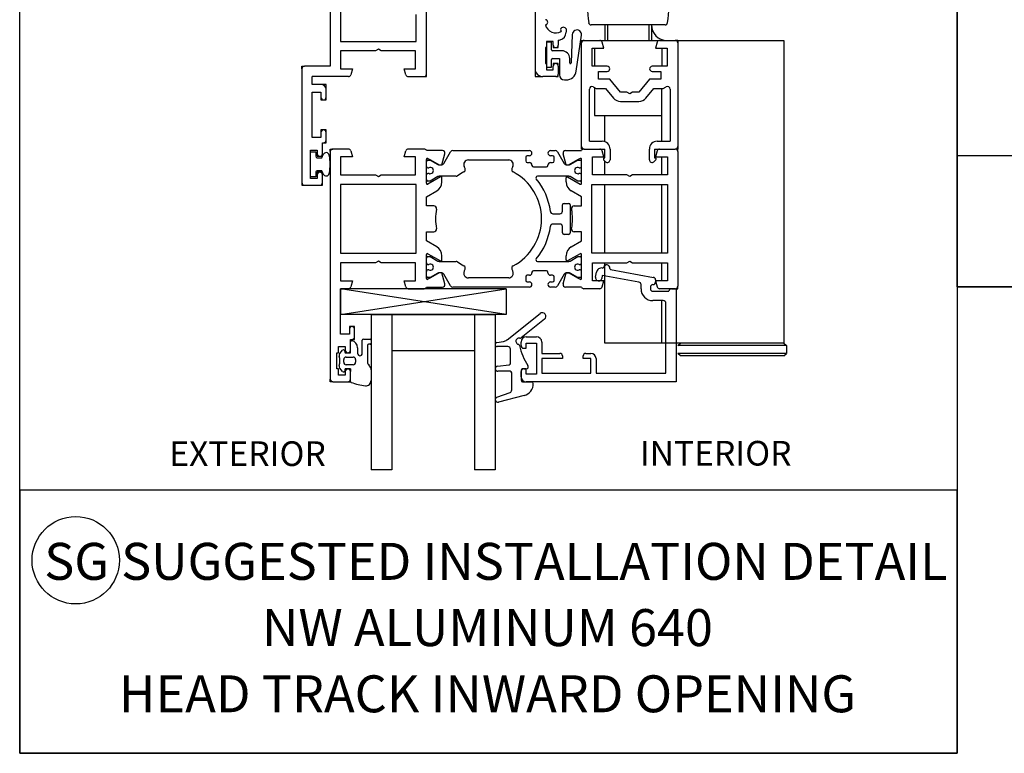
# Model space of a CAD drawing. Units: millimetres. Extents: x -1727 to 3675, y 67 to 3418.
# Drawn here: x 1870 to 2060, y 2881 to 3023 of the extents above; entities that cross this region are included whole.
import ezdxf
from ezdxf.enums import TextEntityAlignment as Align

# ---------------------------------------------------------------- set-up
doc = ezdxf.new("R2010")
doc.units = ezdxf.units.MM
doc.styles.add('CG5', font='GOTHIC.TTF', dxfattribs={"height": 0.09375})
doc.styles.add('Romans', font='verdana.ttf', dxfattribs={"height": 3.5})

msp = doc.modelspace()

# ---------------------------------------------------------------- linework, layer by layer
for p, q in [((1929.94, 3062.77), (1929.94, 3014.27)), ((1931.94, 3039.77), (1931.94, 3019.07)), ((1948.54, 3012.77), (1948.54, 3025.97)), ((1969.54, 3025.97), (1969.54, 3013.77)), ((1946.54, 3019.07), (1946.54, 3024.27)), ((1975.34, 3021.67), (1975.54, 3021.48)), ((1994.67, 3022.27), (1980.4, 3022.27)), ((1983.04, 3022.27), (1983.04, 3019.27)), ((1983.54, 3022.27), (1983.54, 3019.27)), ((1991.54, 3022.27), (1991.54, 3019.27)), ((1992.04, 3022.27), (1992.04, 3019.27)), ((1975.54, 3021.48), (1975.54, 3020.83)), ((1976.74, 3020.42), (1976.54, 3014.93)), ((1977.52, 3013.33), (1978.53, 3020.26)), ((1931.94, 3019.07), (1946.54, 3019.07)), ((1971.74, 3017.87), (1971.54, 3017.87)), ((1971.54, 3017.87), (1971.54, 3014.77)), ((1973.04, 3019.07), (1971.74, 3019.07)), ((1971.74, 3019.07), (1971.74, 3017.87)), ((1971.74, 3018.92), (1971.74, 3014.12)), ((1972.74, 3018.92), (1971.74, 3018.92)), ((1972.74, 3017.47), (1972.74, 3018.92)), ((1973.04, 3018.37), (1973.04, 3019.07)), ((1973.04, 3018.37), (1973.04, 3017.87)), ((1973.04, 3017.87), (1974.04, 3017.87)), ((1974.04, 3019.31), (1974.04, 3018.37)), ((1974.04, 3017.87), (1974.04, 3018.37)), ((1978.54, 3019.27), (1978.54, 3018.77)), ((1978.54, 3019.27), (1979.04, 3019.27)), ((1978.54, 2998.77), (1978.54, 3018.77)), ((1979.04, 3019.27), (1982.05, 3019.27)), ((1980.59, 3017.77), (1982.84, 3017.77)), ((1980.59, 3014.27), (1980.59, 3017.77)), ((1981.04, 3017.77), (1981.04, 3014.27)), ((1982.05, 3019.27), (1993.44, 3019.27)), ((1982.84, 3017.77), (1982.54, 3018.9)), ((1993.14, 3018.9), (1992.84, 3017.77)), ((1992.84, 3017.77), (1995.09, 3017.77)), ((1993.62, 3019.27), (1996.64, 3019.27)), ((1994.04, 3019.27), (1994.04, 3019.44)), ((1994.04, 3017.77), (1994.04, 3014.27)), ((1995.09, 3017.77), (1995.09, 3014.27)), ((1997.14, 3019.27), (1996.64, 3019.27)), ((1996.64, 3019.27), (2017.64, 3019.27)), ((1997.14, 3019.27), (1997.14, 3018.77)), ((1997.14, 3018.77), (1997.14, 2998.77)), ((2017.64, 3019.27), (2017.64, 2960.77)), ((1931.94, 3017.27), (1931.94, 3013.77)), ((1938.72, 3017.27), (1931.94, 3017.27)), ((1939.24, 3017.57), (1938.72, 3017.27)), ((1939.76, 3017.27), (1939.24, 3017.57)), ((1946.44, 3017.27), (1939.76, 3017.27)), ((1946.44, 3013.77), (1946.44, 3017.27)), ((1974.74, 3017.27), (1972.94, 3017.27)), ((1924.44, 3013.77), (1924.44, 3014.27)), ((1924.44, 3014.27), (1924.94, 3014.27)), ((1929.94, 3014.27), (1924.94, 3014.27)), ((1971.54, 3014.77), (1971.74, 3014.77)), ((1971.74, 3014.77), (1971.74, 3013.57)), ((1971.74, 3014.12), (1972.74, 3014.12)), ((1972.74, 3014.12), (1972.74, 3015.57)), ((1972.94, 3015.77), (1974.24, 3015.77)), ((1974.04, 3014.77), (1973.04, 3014.77)), ((1973.04, 3014.77), (1973.04, 3014.27)), ((1973.04, 3013.57), (1973.04, 3014.27)), ((1974.04, 3014.27), (1974.04, 3014.77)), ((1974.04, 3014.27), (1974.04, 3012.77)), ((1974.24, 3015.77), (1974.24, 3012.62)), ((1976.24, 3014.93), (1976.24, 3015.77)), ((1983.49, 3014.27), (1980.59, 3014.27)), ((1995.09, 3014.27), (1992.19, 3014.27)), ((1924.44, 3013.77), (1924.44, 2991.77)), ((1926.44, 3010.77), (1926.44, 3012.27)), ((1933.45, 3012.27), (1926.44, 3012.27)), ((1931.94, 3013.77), (1934.24, 3013.77)), ((1934.24, 3013.77), (1933.94, 3012.64)), ((1944.24, 3013.77), (1946.44, 3013.77)), ((1944.54, 3012.64), (1944.24, 3013.77)), ((1945.02, 3012.27), (1948.04, 3012.27)), ((1948.04, 3012.27), (1948.54, 3012.27)), ((1948.54, 3012.27), (1948.54, 3012.77)), ((1969.54, 3013.77), (1969.54, 3012.27)), ((1969.54, 3012.27), (1971.04, 3012.27)), ((1973.54, 3012.27), (1971.04, 3012.27)), ((1971.74, 3013.57), (1973.04, 3013.57)), ((1973.54, 3012.27), (1974.04, 3012.27)), ((1974.04, 3012.27), (1974.04, 3012.77)), ((1981.84, 3013.27), (1983.49, 3013.27)), ((1981.84, 3011.77), (1981.84, 3013.27)), ((1992.19, 3013.27), (1993.84, 3013.27)), ((1993.84, 3013.27), (1993.84, 3011.77)), ((1928.14, 3010.77), (1926.44, 3010.77)), ((1929.14, 3010.77), (1928.14, 3010.77)), ((1929.14, 3009.77), (1929.14, 3010.77)), ((1975.24, 3011.62), (1975.54, 3011.62)), ((1980.79, 3010.3), (1981.36, 3009.97)), ((1981.04, 3010.15), (1981.04, 3004.77)), ((1983.99, 3011.77), (1981.84, 3011.77)), ((1986.09, 3009.27), (1983.99, 3011.77)), ((1991.69, 3011.77), (1989.59, 3009.27)), ((1993.84, 3011.77), (1991.69, 3011.77)), ((1994.32, 3009.97), (1994.89, 3010.3)), ((1926.44, 3000.47), (1926.44, 3009.27)), ((1926.44, 3009.27), (1928.14, 3009.27)), ((1928.14, 3009.27), (1928.14, 3008.27)), ((1928.14, 3008.27), (1928.14, 3007.77)), ((1929.14, 3008.27), (1929.14, 3009.77)), ((1929.14, 3007.77), (1929.14, 3008.27)), ((1980.04, 2999.77), (1980.04, 3009.87)), ((1981.36, 3009.97), (1983.15, 3009.97)), ((1983.15, 3009.97), (1984.71, 3008.11)), ((1987.32, 3009.27), (1986.09, 3009.27)), ((1987.84, 3008.97), (1987.32, 3009.27)), ((1988.36, 3009.27), (1987.84, 3008.97)), ((1989.59, 3009.27), (1988.36, 3009.27)), ((1990.97, 3008.11), (1992.53, 3009.97)), ((1992.53, 3009.97), (1994.32, 3009.97)), ((1994.04, 2999.77), (1994.04, 3009.97)), ((1995.64, 3009.87), (1995.64, 2999.77)), ((1928.14, 3007.77), (1929.14, 3007.77)), ((1986.09, 3007.47), (1989.59, 3007.47)), ((1981.04, 3004.77), (1994.04, 3004.77)), ((1983.04, 2999.68), (1983.04, 3004.77)), ((1929.14, 3001.97), (1928.14, 3001.97)), ((1928.14, 3001.97), (1928.14, 3001.47)), ((1928.14, 3001.47), (1928.14, 3000.47)), ((1929.14, 3001.47), (1929.14, 3001.97)), ((1929.14, 2999.97), (1929.14, 3001.47)), ((1928.14, 3000.47), (1926.44, 3000.47)), ((1928.44, 2997.37), (1928.44, 2999.47)), ((1928.44, 2999.47), (1928.64, 2999.47)), ((1928.64, 2999.47), (1929.14, 2999.47)), ((1929.14, 2999.47), (1929.14, 2999.97)), ((1978.54, 2998.27), (1978.54, 2998.77)), ((1980.04, 2999.77), (1982.54, 2999.77)), ((1993.14, 2999.77), (1995.64, 2999.77)), ((1997.14, 2998.77), (1997.14, 2998.27)), ((1926.14, 2992.57), (1926.14, 2998.07)), ((1926.14, 2998.07), (1927.44, 2998.07)), ((1926.14, 2992.92), (1926.14, 2997.72)), ((1926.14, 2997.72), (1927.14, 2997.72)), ((1927.14, 2997.72), (1927.14, 2996.87)), ((1927.44, 2998.07), (1927.44, 2997.37)), ((1927.44, 2997.37), (1927.44, 2996.87)), ((1927.44, 2996.87), (1928.44, 2996.87)), ((1928.34, 2996.57), (1928.6, 2997.2)), ((1928.44, 2996.87), (1928.44, 2997.37)), ((1929.94, 2997.77), (1929.94, 2998.27)), ((1929.94, 2998.27), (1930.44, 2998.27)), ((1929.94, 2997.77), (1929.94, 2953.77)), ((1933.45, 2998.27), (1930.44, 2998.27)), ((1933.94, 2997.9), (1934.24, 2996.77)), ((1944.24, 2996.77), (1944.54, 2997.9)), ((1948.08, 2998.27), (1945.02, 2998.27)), ((1951.63, 2997.97), (1948.54, 2997.97)), ((1951.54, 2995.2), (1952.11, 2997.34)), ((1951.88, 2995.45), (1953.2, 2997.72)), ((1953.63, 2997.97), (1968.44, 2997.97)), ((1968.44, 2996.97), (1968.04, 2996.97)), ((1972.54, 2997.97), (1973.45, 2997.97)), ((1972.94, 2996.97), (1972.54, 2996.97)), ((1973.88, 2997.72), (1975.19, 2995.45)), ((1975.54, 2995.2), (1974.97, 2997.34)), ((1975.45, 2997.97), (1978.54, 2997.97)), ((1979.04, 2998.27), (1978.54, 2998.27)), ((1979, 2998.27), (1982.05, 2998.27)), ((1979.04, 2998.27), (1983.04, 2998.27)), ((1982.84, 2996.77), (1982.54, 2997.9)), ((1983.04, 2996.57), (1983.04, 2998.27)), ((1984.04, 2998.27), (1984.04, 2996.17)), ((1991.64, 2996.17), (1991.64, 2998.27)), ((1992.64, 2998.27), (1996.64, 2998.27)), ((1992.64, 2998.27), (1992.64, 2996.57)), ((1993.14, 2997.9), (1992.84, 2996.77)), ((1993.62, 2998.27), (1996.64, 2998.27)), ((1997.14, 2998.27), (1996.64, 2998.27)), ((1997.14, 2998.27), (1996.64, 2998.27)), ((1997.14, 2997.77), (1997.14, 2998.27)), ((1997.14, 2997.77), (1997.14, 2971.77)), ((1927.44, 2996.57), (1928.34, 2996.57)), ((1931.94, 2996.77), (1931.94, 2993.27)), ((1934.24, 2996.77), (1931.94, 2996.77)), ((1946.44, 2996.77), (1944.24, 2996.77)), ((1946.44, 2993.27), (1946.44, 2996.77)), ((1948.54, 2991.67), (1948.54, 2996.27)), ((1948.54, 2994.92), (1948.54, 2995.82)), ((1948.84, 2996.44), (1949.32, 2996.17)), ((1948.84, 2996.12), (1949.29, 2996.12)), ((1949.29, 2996.12), (1950.77, 2995.26)), ((1949.32, 2996.17), (1951, 2995.2)), ((1951, 2995.2), (1951, 2995.2)), ((1951.02, 2995.2), (1951.45, 2995.2)), ((1951.02, 2995.2), (1951.45, 2995.2)), ((1951.54, 2995.2), (1951.54, 2995.2)), ((1956.64, 2996.17), (1964.44, 2996.17)), ((1967.74, 2996.67), (1967.74, 2995.97)), ((1968.04, 2995.67), (1968.44, 2995.67)), ((1968.94, 2995.17), (1968.94, 2995.1)), ((1972.04, 2995.1), (1972.04, 2995.17)), ((1972.54, 2995.67), (1972.94, 2995.67)), ((1973.24, 2995.97), (1973.24, 2996.67)), ((1975.54, 2995.2), (1975.54, 2995.2)), ((1975.63, 2995.2), (1976.05, 2995.2)), ((1975.63, 2995.2), (1976.05, 2995.2)), ((1977.76, 2996.17), (1976.08, 2995.2)), ((1976.08, 2995.2), (1976.08, 2995.2)), ((1976.3, 2995.26), (1977.79, 2996.12)), ((1978.24, 2996.44), (1977.76, 2996.17)), ((1977.79, 2996.12), (1978.24, 2996.12)), ((1978.54, 2991.67), (1978.54, 2996.27)), ((1978.54, 2994.92), (1978.54, 2995.82)), ((1980.64, 2996.77), (1982.84, 2996.77)), ((1980.64, 2993.27), (1980.64, 2996.77)), ((1983.19, 2995.82), (1982.8, 2996.21)), ((1982.9, 2996.55), (1983.04, 2996.57)), ((1983.04, 2993.27), (1983.04, 2995.97)), ((1992.88, 2996.21), (1992.49, 2995.82)), ((1992.64, 2996.57), (1992.77, 2996.55)), ((1992.84, 2996.77), (1995.14, 2996.77)), ((1994.04, 2993.27), (1994.04, 2996.77)), ((1995.14, 2996.77), (1995.14, 2993.27)), ((1927.14, 2993.77), (1927.14, 2992.92)), ((1928.34, 2994.07), (1927.44, 2994.07)), ((1928.44, 2993.77), (1927.44, 2993.77)), ((1927.44, 2993.77), (1927.44, 2993.27)), ((1927.44, 2993.27), (1927.44, 2992.57)), ((1928.56, 2993.52), (1928.34, 2994.07)), ((1928.44, 2993.27), (1928.44, 2993.77)), ((1928.44, 2991.77), (1928.44, 2993.27)), ((1928.6, 2993.44), (1928.56, 2993.52)), ((1931.94, 2993.27), (1938.72, 2993.27)), ((1938.72, 2993.27), (1939.24, 2992.97)), ((1939.24, 2992.97), (1939.76, 2993.27)), ((1939.76, 2993.27), (1946.44, 2993.27)), ((1948.54, 2992.37), (1948.54, 2993.27)), ((1948.84, 2994.62), (1949, 2994.62)), ((1949, 2993.57), (1948.84, 2993.57)), ((1954.26, 2993), (1951.02, 2993)), ((1956, 2994.5), (1955.82, 2994.89)), ((1965.26, 2994.89), (1965.08, 2994.5)), ((1969.24, 2994.8), (1971.74, 2994.8)), ((1976.05, 2993), (1970.01, 2993)), ((1978.08, 2994.62), (1978.24, 2994.62)), ((1978.24, 2993.57), (1978.08, 2993.57)), ((1978.54, 2992.37), (1978.54, 2993.27)), ((1987.32, 2993.27), (1980.64, 2993.27)), ((1987.84, 2992.97), (1987.32, 2993.27)), ((1988.36, 2993.27), (1987.84, 2992.97)), ((1995.14, 2993.27), (1988.36, 2993.27)), ((1924.44, 2991.77), (1924.44, 2991.27)), ((1924.44, 2991.27), (1924.94, 2991.27)), ((1924.94, 2991.27), (1927.94, 2991.27)), ((1927.14, 2992.92), (1926.14, 2992.92)), ((1927.44, 2992.57), (1926.14, 2992.57)), ((1927.94, 2991.27), (1928.44, 2991.27)), ((1928.44, 2991.27), (1928.44, 2991.77)), ((1931.94, 2991.42), (1931.94, 2978.12)), ((1946.54, 2991.42), (1931.94, 2991.42)), ((1946.54, 2978.12), (1946.54, 2991.42)), ((1951.24, 2992.88), (1948.84, 2991.5)), ((1949.29, 2992.07), (1948.84, 2992.07)), ((1950.77, 2992.93), (1949.29, 2992.07)), ((1951.54, 2991.9), (1951.54, 2992.71)), ((1975.54, 2991.9), (1975.54, 2992.71)), ((1975.84, 2992.88), (1978.24, 2991.5)), ((1977.79, 2992.07), (1976.3, 2992.93)), ((1978.24, 2992.07), (1977.79, 2992.07)), ((1980.54, 2991.42), (1995.14, 2991.42)), ((1980.54, 2978.12), (1980.54, 2991.42)), ((1983.04, 2978.12), (1983.04, 2991.42)), ((1994.04, 2978.12), (1994.04, 2991.42)), ((1995.14, 2991.42), (1995.14, 2978.12)), ((1948.54, 2989.01), (1950.54, 2990.17)), ((1978.54, 2989.01), (1976.54, 2990.17)), ((1948.54, 2987.27), (1948.54, 2989.01)), ((1974.84, 2986.27), (1974.84, 2987.47)), ((1975.14, 2987.77), (1976.04, 2987.77)), ((1976.34, 2987.47), (1976.34, 2982.07)), ((1978.54, 2987.27), (1978.54, 2989.01)), ((1949.98, 2987.27), (1948.54, 2987.27)), ((1973, 2985.77), (1974.34, 2985.77)), ((1977.1, 2987.27), (1978.54, 2987.27)), ((1974.34, 2983.77), (1973, 2983.77)), ((1948.54, 2980.53), (1948.54, 2982.27)), ((1948.54, 2982.27), (1949.98, 2982.27)), ((1974.84, 2982.07), (1974.84, 2983.27)), ((1976.04, 2981.77), (1975.14, 2981.77)), ((1978.54, 2982.27), (1977.1, 2982.27)), ((1978.54, 2980.53), (1978.54, 2982.27)), ((1950.54, 2979.37), (1948.54, 2980.53)), ((1976.54, 2979.37), (1978.54, 2980.53)), ((1931.94, 2978.12), (1946.54, 2978.12)), ((1948.54, 2973.27), (1948.54, 2977.87)), ((1948.84, 2978.04), (1951.24, 2976.66)), ((1978.24, 2978.04), (1975.84, 2976.66)), ((1978.54, 2973.27), (1978.54, 2977.87)), ((1995.14, 2978.12), (1980.54, 2978.12)), ((1931.94, 2976.27), (1931.94, 2972.77)), ((1938.72, 2976.27), (1931.94, 2976.27)), ((1939.24, 2976.57), (1938.72, 2976.27)), ((1939.76, 2976.27), (1939.24, 2976.57)), ((1946.44, 2976.27), (1939.76, 2976.27)), ((1946.44, 2972.77), (1946.44, 2976.27)), ((1948.54, 2976.27), (1948.54, 2977.17)), ((1948.84, 2977.47), (1949.29, 2977.47)), ((1948.84, 2975.97), (1949, 2975.97)), ((1949.29, 2977.47), (1950.77, 2976.61)), ((1951.02, 2976.55), (1954.26, 2976.55)), ((1951.54, 2976.83), (1951.54, 2977.64)), ((1970.01, 2976.55), (1976.05, 2976.55)), ((1975.54, 2976.83), (1975.54, 2977.64)), ((1976.3, 2976.61), (1977.79, 2977.47)), ((1977.79, 2977.47), (1978.24, 2977.47)), ((1978.08, 2975.97), (1978.24, 2975.97)), ((1978.54, 2976.27), (1978.54, 2977.17)), ((1980.64, 2976.27), (1987.32, 2976.27)), ((1980.64, 2972.77), (1980.64, 2976.27)), ((1983.04, 2960.77), (1983.04, 2976.27)), ((1987.32, 2976.27), (1987.84, 2976.57)), ((1987.84, 2976.57), (1988.36, 2976.27)), ((1988.36, 2976.27), (1995.14, 2976.27)), ((1994.04, 2972.77), (1994.04, 2976.27)), ((1995.14, 2976.27), (1995.14, 2972.77)), ((1948.54, 2973.72), (1948.54, 2974.62)), ((1949, 2974.92), (1948.84, 2974.92)), ((1950.77, 2974.28), (1949.29, 2973.42)), ((1951, 2974.35), (1949.32, 2973.37)), ((1951.45, 2974.35), (1951.02, 2974.35)), ((1951.45, 2974.35), (1951.02, 2974.35)), ((1952.11, 2972.2), (1951.54, 2974.34)), ((1953.2, 2971.82), (1951.88, 2974.1)), ((1955.82, 2974.65), (1956, 2975.04)), ((1965.08, 2975.04), (1965.26, 2974.65)), ((1968.94, 2974.45), (1968.94, 2974.37)), ((1971.74, 2974.75), (1969.24, 2974.75)), ((1972.04, 2974.37), (1972.04, 2974.45)), ((1975.19, 2974.1), (1973.88, 2971.82)), ((1974.97, 2972.2), (1975.54, 2974.34)), ((1976.05, 2974.35), (1975.63, 2974.35)), ((1975.63, 2974.35), (1976.05, 2974.35)), ((1976.08, 2974.35), (1977.76, 2973.37)), ((1977.79, 2973.42), (1976.3, 2974.28)), ((1978.24, 2974.92), (1978.08, 2974.92)), ((1978.54, 2973.72), (1978.54, 2974.62)), ((1981.25, 2973.48), (1981.43, 2974.46)), ((1984.16, 2974.98), (1992.43, 2973.47)), ((1931.94, 2972.77), (1934.24, 2972.77)), ((1934.24, 2972.77), (1933.94, 2971.64)), ((1944.24, 2972.77), (1946.44, 2972.77)), ((1944.54, 2971.64), (1944.24, 2972.77)), ((1949.29, 2973.42), (1948.84, 2973.42)), ((1949.32, 2973.37), (1948.84, 2973.1)), ((1964.44, 2973.37), (1956.64, 2973.37)), ((1967.74, 2973.57), (1967.74, 2972.87)), ((1968.44, 2973.87), (1968.04, 2973.87)), ((1968.04, 2972.57), (1968.44, 2972.57)), ((1972.94, 2973.87), (1972.54, 2973.87)), ((1972.54, 2972.57), (1972.94, 2972.57)), ((1973.24, 2972.87), (1973.24, 2973.57)), ((1977.76, 2973.37), (1978.24, 2973.1)), ((1978.24, 2973.42), (1977.79, 2973.42)), ((1982.84, 2972.77), (1980.64, 2972.77)), ((1982.54, 2973.85), (1982.43, 2973.26)), ((1989.63, 2972.56), (1982.54, 2973.85)), ((1982.54, 2971.64), (1982.84, 2972.77)), ((1990.04, 2971.27), (1990.04, 2972.07)), ((1992.84, 2972.98), (1992.84, 2972.57)), ((1992.84, 2972.77), (1993.14, 2971.64)), ((1995.14, 2972.77), (1992.84, 2972.77)), ((1931.94, 2962.47), (1931.94, 2971.27)), ((1931.94, 2971.27), (1933.45, 2971.27)), ((1963.94, 2966.27), (1931.94, 2971.27)), ((1931.94, 2966.27), (1963.94, 2971.27)), ((1963.94, 2971.27), (1931.94, 2971.27)), ((1931.94, 2971.27), (1931.94, 2966.27)), ((1945.02, 2971.27), (1948.08, 2971.27)), ((1948.54, 2971.57), (1951.63, 2971.57)), ((1968.44, 2971.57), (1953.63, 2971.57)), ((1963.94, 2971.27), (1963.94, 2966.27)), ((1973.45, 2971.57), (1972.54, 2971.57)), ((1978.54, 2971.57), (1975.45, 2971.57)), ((1982.05, 2971.27), (1979, 2971.27)), ((1991.84, 2971.57), (1991.84, 2971.27)), ((1992.34, 2970.77), (1995.44, 2970.77)), ((1996.64, 2971.27), (1993.62, 2971.27)), ((1995.94, 2971.27), (1996.84, 2971.27)), ((1996.64, 2971.27), (1997.14, 2971.27)), ((1996.84, 2971.27), (1996.84, 2953.27)), ((1997.14, 2971.27), (1997.14, 2971.77)), ((1994.34, 2968.97), (1992.34, 2968.97)), ((1994.04, 2960.77), (1994.04, 2968.97)), ((1994.84, 2954.97), (1994.84, 2968.47)), ((1964.12, 2961.38), (1970.5, 2966.48)), ((1963.94, 2966.27), (1931.94, 2966.27)), ((1937.84, 2966.27), (1937.84, 2936.27)), ((1937.84, 2966.27), (1961.84, 2966.27)), ((1941.84, 2966.27), (1941.84, 2936.27)), ((1957.84, 2966.27), (1957.84, 2936.27)), ((1961.84, 2966.27), (1961.84, 2936.27)), ((1971.38, 2965.38), (1966.84, 2961.76)), ((1934.64, 2963.97), (1933.64, 2963.97)), ((1933.64, 2963.97), (1933.64, 2963.47)), ((1933.64, 2963.47), (1933.64, 2962.47)), ((1934.64, 2963.47), (1934.64, 2963.97)), ((1934.64, 2961.97), (1934.64, 2963.47)), ((1933.64, 2962.47), (1931.94, 2962.47)), ((1933.84, 2959.37), (1933.84, 2961.47)), ((1933.84, 2961.47), (1934.14, 2961.47)), ((1933.84, 2958.87), (1933.84, 2961.02)), ((1934.14, 2961.47), (1934.64, 2961.47)), ((1934.64, 2961.47), (1934.64, 2961.97)), ((1936.14, 2958.77), (1936.14, 2961.32)), ((1936.34, 2961.52), (1937.64, 2961.52)), ((1937.84, 2961.32), (1937.84, 2960.72)), ((1962.18, 2960.88), (1963.41, 2961.07)), ((1966.84, 2960.27), (1966.84, 2960.97)), ((1967.84, 2961.97), (1969.84, 2961.97)), ((1967.84, 2960.77), (1969.84, 2960.77)), ((1967.84, 2959.77), (1967.84, 2960.77)), ((1969.84, 2960.77), (1969.84, 2954.77)), ((1970.84, 2960.97), (1970.84, 2958.77)), ((2017.64, 2960.77), (1983.04, 2960.77)), ((1997.14, 2960.27), (1997.64, 2960.77)), ((2017.64, 2960.77), (2018.14, 2960.27)), ((1931.24, 2955.77), (1931.24, 2958.87)), ((1931.24, 2958.87), (1931.54, 2958.87)), ((1931.54, 2958.87), (1931.54, 2960.07)), ((1931.54, 2960.07), (1932.84, 2960.07)), ((1931.76, 2958.72), (1932.33, 2959.4)), ((1932.67, 2959.34), (1932.84, 2958.87)), ((1932.84, 2960.07), (1932.84, 2959.37)), ((1932.84, 2959.37), (1932.84, 2958.87)), ((1932.84, 2958.87), (1933.84, 2958.87)), ((1932.84, 2958.87), (1933.84, 2958.87)), ((1933.84, 2958.87), (1933.84, 2959.37)), ((1935.24, 2959.84), (1935.24, 2958.77)), ((1937.14, 2960.32), (1937.14, 2957.15)), ((1937.64, 2960.52), (1937.34, 2960.52)), ((1957.84, 2959.27), (1941.84, 2959.27)), ((1964.28, 2960.08), (1962.24, 2960.08)), ((1964.78, 2956.86), (1964.78, 2959.58)), ((1967.34, 2959.77), (1967.84, 2959.77)), ((1970.84, 2958.77), (1974.34, 2958.77)), ((1979.34, 2958.77), (1980.34, 2958.77)), ((2018.14, 2960.27), (1997.14, 2960.27)), ((1997.64, 2958.27), (1997.14, 2958.77)), ((2018.14, 2958.77), (1997.14, 2958.77)), ((2017.64, 2958.27), (2018.14, 2958.77)), ((2018.14, 2960.27), (2018.14, 2958.77)), ((1932.54, 2957.07), (1932.54, 2957.57)), ((1933.04, 2958.07), (1934.34, 2958.07)), ((1934.84, 2957.57), (1934.84, 2957.07)), ((1974.84, 2957.77), (1970.84, 2957.77)), ((1970.84, 2957.77), (1970.84, 2954.97)), ((1974.84, 2958.27), (1974.84, 2957.77)), ((1978.84, 2957.77), (1978.84, 2958.27)), ((1980.34, 2957.77), (1978.84, 2957.77)), ((1980.34, 2954.97), (1980.34, 2957.77)), ((1981.34, 2957.77), (1981.34, 2954.97)), ((2017.64, 2958.27), (1997.64, 2958.27)), ((1931.54, 2955.77), (1931.24, 2955.77)), ((1931.54, 2954.57), (1931.54, 2955.77)), ((1932.33, 2955.24), (1931.76, 2955.92)), ((1932.84, 2955.77), (1932.67, 2955.3)), ((1932.84, 2955.27), (1932.84, 2955.77)), ((1932.84, 2955.77), (1933.84, 2955.77)), ((1933.84, 2955.77), (1932.84, 2955.77)), ((1932.84, 2955.27), (1932.84, 2954.57)), ((1934.34, 2956.57), (1933.04, 2956.57)), ((1933.84, 2955.77), (1933.84, 2955.27)), ((1933.84, 2953.36), (1933.84, 2955.77)), ((1933.84, 2953.77), (1933.84, 2955.27)), ((1937.43, 2956.44), (1937.55, 2956.33)), ((1937.84, 2955.62), (1937.84, 2953.52)), ((1962.29, 2956.32), (1964.51, 2956.56)), ((1964.74, 2955.32), (1962.34, 2955.32)), ((1965.04, 2951.7), (1965.04, 2955.02)), ((1966.84, 2955.47), (1966.84, 2953.57)), ((1966.84, 2954.27), (1966.84, 2955.27)), ((1967.84, 2955.77), (1967.14, 2955.77)), ((1967.34, 2955.77), (1967.84, 2955.77)), ((1967.84, 2954.77), (1967.84, 2955.77)), ((1970.84, 2954.97), (1980.34, 2954.97)), ((1981.34, 2954.97), (1994.84, 2954.97)), ((1929.94, 2953.27), (1929.94, 2953.77)), ((1930.44, 2953.27), (1929.94, 2953.27)), ((1930.44, 2953.27), (1933.34, 2953.27)), ((1932.84, 2954.57), (1931.54, 2954.57)), ((1933.34, 2953.27), (1933.84, 2953.27)), ((1933.84, 2953.27), (1933.84, 2953.77)), ((1967.14, 2953.27), (1968.9, 2953.27)), ((1969.84, 2954.77), (1967.84, 2954.77)), ((1996.84, 2953.27), (1967.84, 2953.27)), ((1962.17, 2950.31), (1964.71, 2951.23)), ((1967.42, 2950.61), (1962.46, 2949.35)), ((1941.84, 2936.27), (1937.84, 2936.27)), ((1961.84, 2936.27), (1957.84, 2936.27))]:
    msp.add_line(p, q)
for points in [[(1869.89, 3187.85), (2051.19, 3187.85), (2051.19, 2881.47), (1869.89, 2881.47)], [(2051.19, 3187.85), (2244.43, 3187.85), (2244.43, 2971.62), (2051.19, 2971.62)], [(2051.19, 2971.62), (2244.43, 2971.62), (2244.43, 2996.95), (2051.19, 2996.95)], [(1869.89, 2881.47), (2051.19, 2881.47), (2051.19, 2932.32), (1869.89, 2932.32)]]:
    msp.add_lwpolyline(points, close=True)
msp.add_circle((1880.72, 2918.79), 8.44)
for centre, radius, start, end in [((2029.54, 3028.77), 50, 173.038, 186.9621), ((1945.54, 3028.77), 50, 353.0379, 6.9621), ((1971.49, 3022.77), 0.5, 277.0047, 82.9953), ((1973.54, 3022.77), 2.05, 194.0095, 300.9905), ((1974.99, 3021.32), 0.5, 45, 217.9953), ((1980.4, 3022.77), 0.5, 186.9621, 270), ((1995.04, 3022.27), 3, 180, 270), ((1994.67, 3022.77), 0.5, 270, 353.0379), ((1974.04, 3020.83), 1.5, 284.4775, 0), ((1977.64, 3020.39), 0.9, 351.6914, 177.8901), ((1973.54, 3018.37), 0.5, 180, 0), ((1973.54, 3022.77), 3.5, 278.2132, 284.4775), ((1979.04, 3018.77), 0.5, 90, 180), ((1982.05, 3018.77), 0.5, 15, 90), ((1993.62, 3018.77), 0.5, 90, 165), ((1996.64, 3018.77), 0.5, 0, 90), ((1972.94, 3017.47), 0.2, 180, 270), ((1974.74, 3015.77), 1.5, 0, 90), ((1924.94, 3013.77), 0.5, 90, 180), ((1972.94, 3015.57), 0.2, 90, 180), ((1973.54, 3014.27), 0.5, 0, 180), ((1976.39, 3014.93), 0.149, 180, 357.8901), ((1983.49, 3013.77), 0.5, 270, 90), ((1992.19, 3013.77), 0.5, 90, 270), ((1933.45, 3012.77), 0.5, 270, 345), ((1945.02, 3012.77), 0.5, 195, 270), ((1948.04, 3012.77), 0.5, 270, 0), ((1971.04, 3013.77), 1.5, 180, 270), ((1973.54, 3012.77), 0.5, 270, 0), ((1975.24, 3012.62), 1, 180, 270), ((1975.54, 3013.62), 2, 270, 351.6914), ((1928.14, 3009.77), 1, 0, 90), ((1980.54, 3009.87), 0.5, 60, 180), ((1995.14, 3009.87), 0.5, 0, 120), ((1928.64, 3008.27), 0.5, 180, 0), ((1986.09, 3009.27), 1.8, 220, 270), ((1989.59, 3009.27), 1.8, 270, 320), ((1928.64, 3001.47), 0.5, 0, 180), ((1928.64, 2999.97), 0.5, 270, 0), ((1979.04, 2998.77), 0.5, 180, 270), ((1982.54, 2998.27), 1.5, 0, 90), ((1993.14, 2998.27), 1.5, 90, 180), ((1996.64, 2998.77), 0.5, 270, 0), ((1927.44, 2996.87), 0.3, 180, 270), ((1927.94, 2997.37), 0.5, 180, 0), ((1929.15, 2996.97), 0.6, 12.8837, 157.6104), ((1921.94, 2995.32), 8, 347.1163, 12.8837), ((1930.44, 2997.77), 0.5, 90, 180), ((1933.45, 2997.77), 0.5, 15, 90), ((1945.02, 2997.77), 0.5, 90, 165), ((1948.08, 2997.77), 0.5, 23.5782, 90), ((1951.63, 2997.47), 0.5, 345, 90), ((1953.63, 2997.47), 0.5, 90, 150), ((1968.04, 2996.67), 0.3, 90, 180), ((1968.44, 2997.47), 0.5, 270, 90), ((1972.54, 2997.47), 0.5, 90, 270), ((1972.94, 2996.67), 0.3, 0, 90), ((1973.45, 2997.47), 0.5, 30, 90), ((1975.45, 2997.47), 0.5, 90, 195), ((1979, 2997.77), 0.5, 90, 156.4218), ((1982.05, 2997.77), 0.5, 15, 90), ((1993.62, 2997.77), 0.5, 90, 165), ((1996.64, 2997.77), 0.5, 0, 90), ((1948.74, 2996.27), 0.2, 60, 180), ((1948.84, 2995.82), 0.3, 90, 180), ((1948.84, 2994.92), 0.3, 180, 270), ((1951.02, 2995.7), 0.5, 240, 270), ((1951.02, 2995.7), 0.5, 267.1026, 270), ((1951.45, 2995.7), 0.5, 270, 330), ((1951.45, 2995.7), 0.5, 270, 280.1659), ((1956.64, 2995.27), 0.9, 90, 205), ((1964.44, 2995.27), 0.9, 335, 90), ((1968.04, 2995.97), 0.3, 180, 270), ((1968.44, 2995.17), 0.5, 0, 90), ((1969.24, 2995.1), 0.3, 180, 270), ((1971.74, 2995.1), 0.3, 270, 0), ((1972.54, 2995.17), 0.5, 90, 180), ((1972.94, 2995.97), 0.3, 270, 0), ((1975.63, 2995.7), 0.5, 210, 270), ((1975.63, 2995.7), 0.5, 259.8341, 270), ((1976.05, 2995.7), 0.5, 270, 300), ((1976.05, 2995.7), 0.5, 270, 272.8974), ((1978.34, 2996.27), 0.2, 0, 120), ((1978.24, 2995.82), 0.3, 0, 90), ((1978.24, 2994.92), 0.3, 270, 0), ((1982.94, 2996.35), 0.2, 100, 225), ((1983.54, 2996.17), 0.5, 225, 0), ((1992.14, 2996.17), 0.5, 180, 315), ((1992.74, 2996.35), 0.2, 315, 80), ((1927.44, 2993.77), 0.3, 90, 180), ((1927.94, 2993.27), 0.5, 0, 180), ((1929.15, 2993.67), 0.6, 202.3896, 347.1163), ((1948.84, 2993.27), 0.3, 90, 180), ((1949.29, 2994.1), 0.6, 241.045, 118.955), ((1951.02, 2992.5), 0.5, 90, 120), ((1954.26, 2993.5), 0.5, 270, 305.7447), ((1960.54, 2984.77), 10.25, 117.6659, 125.7447), ((1955.55, 2994.29), 0.5, 297.6659, 25), ((1965.53, 2994.29), 0.5, 155, 242.3341), ((1960.54, 2984.77), 10.25, 297.6659, 62.3341), ((1970.01, 2992.7), 0.3, 90, 219.9187), ((1976.05, 2992.5), 0.5, 60, 90), ((1977.79, 2994.1), 0.6, 61.045, 298.955), ((1978.24, 2993.27), 0.3, 0, 90), ((1924.94, 2991.77), 0.5, 180, 270), ((1927.94, 2991.77), 0.5, 270, 0), ((1948.84, 2992.37), 0.3, 180, 270), ((1948.74, 2991.67), 0.2, 180, 300), ((1949.54, 2991.9), 2, 300, 0), ((1951.34, 2992.71), 0.2, 0, 120), ((1960.54, 2984.77), 12.05, 6.8645, 39.9187), ((1975.74, 2992.71), 0.2, 60, 180), ((1977.54, 2991.9), 2, 180, 240), ((1978.24, 2992.37), 0.3, 270, 0), ((1978.34, 2991.67), 0.2, 240, 0), ((1975.14, 2987.47), 0.3, 90, 180), ((1976.04, 2987.47), 0.3, 0, 90), ((1949.98, 2986.77), 0.5, 349.2778, 90), ((1960.54, 2984.77), 10.25, 169.2778, 190.7222), ((1973, 2986.27), 0.5, 186.8645, 270), ((1974.34, 2986.27), 0.5, 270, 0), ((1977.1, 2986.77), 0.5, 90, 190.7222), ((1966.54, 2984.77), 10.25, 349.2778, 10.7222), ((1973, 2983.27), 0.5, 90, 173.1355), ((1974.34, 2983.27), 0.5, 0, 90), ((1949.98, 2982.77), 0.5, 270, 10.7222), ((1960.54, 2984.77), 12.05, 320.0813, 353.1355), ((1975.14, 2982.07), 0.3, 180, 270), ((1976.04, 2982.07), 0.3, 270, 0), ((1977.1, 2982.77), 0.5, 169.2778, 270), ((1948.74, 2977.87), 0.2, 60, 180), ((1949.54, 2977.64), 2, 0, 60), ((1977.54, 2977.64), 2, 120, 180), ((1978.34, 2977.87), 0.2, 0, 120), ((1948.84, 2977.17), 0.3, 90, 180), ((1948.84, 2976.27), 0.3, 180, 270), ((1949.29, 2975.45), 0.6, 241.045, 118.955), ((1951.02, 2977.05), 0.5, 240, 270), ((1951.34, 2976.83), 0.2, 240, 0), ((1954.26, 2976.05), 0.5, 54.2553, 90), ((1960.54, 2984.77), 10.25, 234.2553, 242.3341), ((1970.01, 2976.85), 0.3, 140.0813, 270), ((1975.74, 2976.83), 0.2, 180, 300), ((1976.05, 2977.05), 0.5, 270, 300), ((1977.79, 2975.45), 0.6, 61.045, 298.955), ((1978.24, 2977.17), 0.3, 0, 90), ((1978.24, 2976.27), 0.3, 270, 0), ((1983.41, 2975.27), 0.6, 353.2357, 166.0691), ((1948.84, 2974.62), 0.3, 90, 180), ((1951.02, 2973.85), 0.5, 90, 120), ((1951.02, 2973.85), 0.5, 90, 92.8974), ((1951.45, 2973.85), 0.5, 30, 90), ((1951.45, 2973.85), 0.5, 79.8341, 90), ((1956.64, 2974.27), 0.9, 155, 270), ((1955.55, 2975.25), 0.5, 335, 62.3341), ((1964.44, 2974.27), 0.9, 270, 25), ((1965.53, 2975.25), 0.5, 117.6659, 205), ((1968.44, 2974.37), 0.5, 270, 0), ((1969.24, 2974.45), 0.3, 90, 180), ((1971.74, 2974.45), 0.3, 0, 90), ((1972.54, 2974.37), 0.5, 180, 270), ((1975.63, 2973.85), 0.5, 90, 150), ((1975.63, 2973.85), 0.5, 90, 100.1659), ((1976.05, 2973.85), 0.5, 60, 90), ((1976.05, 2973.85), 0.5, 87.1026, 90), ((1978.24, 2974.62), 0.3, 0, 90), ((1982.41, 2974.28), 1, 79.5777, 169.6523), ((1982.63, 2975.46), 0.2, 259.5777, 346.0691), ((1984.2, 2975.18), 0.2, 173.2357, 259.6523), ((1948.84, 2973.72), 0.3, 180, 270), ((1948.74, 2973.27), 0.2, 180, 300), ((1951.63, 2972.07), 0.5, 270, 15), ((1968.04, 2973.57), 0.3, 90, 180), ((1968.04, 2972.87), 0.3, 180, 270), ((1968.44, 2972.07), 0.5, 270, 90), ((1972.54, 2972.07), 0.5, 90, 270), ((1972.94, 2973.57), 0.3, 0, 90), ((1972.94, 2972.87), 0.3, 270, 0), ((1975.45, 2972.07), 0.5, 165, 270), ((1978.24, 2973.72), 0.3, 270, 0), ((1978.34, 2973.27), 0.2, 240, 0), ((1981.84, 2973.37), 0.6, 169.6523, 349.6523), ((1989.54, 2972.07), 0.5, 0, 79.6523), ((1992.34, 2971.57), 0.5, 90, 180), ((1992.34, 2972.57), 0.5, 270, 0), ((1992.34, 2972.98), 0.5, 0, 79.6523), ((1933.45, 2971.77), 0.5, 270, 345), ((1945.02, 2971.77), 0.5, 195, 270), ((1948.08, 2971.77), 0.5, 270, 336.4218), ((1953.63, 2972.07), 0.5, 210, 270), ((1973.45, 2972.07), 0.5, 270, 330), ((1979, 2971.77), 0.5, 203.5782, 270), ((1982.05, 2971.77), 0.5, 270, 345), ((1992.34, 2971.27), 2.3, 180, 270), ((1992.34, 2971.27), 0.5, 180, 270), ((1993.62, 2971.77), 0.5, 195, 270), ((1995.94, 2970.77), 0.5, 90, 180), ((1996.64, 2971.77), 0.5, 270, 0), ((1994.34, 2968.47), 0.5, 0, 90), ((1970.94, 2965.93), 0.7, 308.6, 128.6), ((1934.14, 2963.47), 0.5, 0, 180), ((1934.04, 2961.02), 0.2, 80.4059, 180), ((1933.84, 2959.84), 1.4, 0, 80.4059), ((1934.14, 2961.97), 0.5, 270, 0), ((1936.34, 2961.32), 0.2, 90, 180), ((1937.64, 2961.32), 0.2, 0, 90), ((1937.64, 2960.72), 0.2, 270, 0), ((1962.24, 2960.48), 0.4, 98.9, 270), ((1963.18, 2962.55), 1.5, 278.9, 308.6), ((1966.44, 2961.12), 0.6, 76.3209, 259.2413), ((1966.65, 2961.99), 0.3, 256.3209, 308.6), ((1967.84, 2960.97), 1, 90, 180), ((1969.84, 2960.97), 1, 0, 90), ((1932.48, 2959.27), 0.2, 20, 140), ((1933.34, 2959.37), 0.5, 180, 0), ((1935.69, 2958.77), 0.45, 180, 0), ((1937.34, 2960.32), 0.2, 90, 180), ((1964.28, 2959.58), 0.5, 0, 90), ((1966.27, 2960.24), 0.3, 11.6898, 79.2413), ((1976.46, 2962.08), 10.06, 190.2418, 214.2806), ((1967.34, 2960.27), 0.5, 180, 270), ((1974.34, 2958.27), 0.5, 0, 90), ((1979.34, 2958.27), 0.5, 90, 180), ((1980.34, 2957.77), 1, 0, 90), ((1932.14, 2958.4), 0.5, 140, 197.9079), ((1928.81, 2957.32), 3, 342.0921, 17.9079), ((1933.04, 2957.57), 0.5, 90, 180), ((1933.04, 2957.07), 0.5, 180, 270), ((1934.34, 2957.57), 0.5, 0, 90), ((1934.34, 2957.07), 0.5, 270, 0), ((1938.14, 2957.15), 1, 180, 225), ((1964.48, 2956.86), 0.3, 276.13, 0), ((1932.14, 2956.24), 0.5, 162.0921, 220), ((1932.48, 2955.37), 0.2, 220, 340), ((1933.34, 2955.27), 0.5, 0, 180), ((1936.84, 2955.62), 1, 0, 45), ((1962.34, 2955.82), 0.5, 96.13, 270), ((1964.74, 2955.02), 0.3, 0, 90), ((1967.34, 2955.27), 0.5, 90, 180), ((1967.14, 2955.47), 0.3, 90, 180), ((1967.84, 2956.17), 0.4, 270, 38.6539), ((1930.44, 2953.77), 0.5, 180, 270), ((1933.34, 2953.77), 0.5, 270, 0), ((1934.04, 2953.36), 0.2, 180, 249.4846), ((1937.84, 2963.51), 11.04, 249.4846, 264.2854), ((1936.84, 2953.52), 1, 264.2854, 0), ((1967.84, 2954.27), 1, 180, 270), ((1967.14, 2953.57), 0.3, 180, 270), ((1968.9, 2952.97), 0.3, 1.9958, 90), ((1964.54, 2951.7), 0.5, 290, 0), ((1966.84, 2952.9), 2.36, 284.25, 1.9958), ((1962.34, 2949.84), 0.5, 110, 284.25)]:
    msp.add_arc(centre, radius, start, end)

# ---------------------------------------------------------------- texts
at = {"style": 'Romans'}
for s, p in [('EXTERIOR', (1898.81, 2937.01)), ('INTERIOR', (1989.81, 2937.09))]:
    msp.add_text(s, height=4.766, dxfattribs=at).set_placement(p)
at = {"style": 'CG5'}
for s, height, p in [('SG', 7.144, (1880.9, 2915)), ('SUGGESTED INSTALLATION DETAIL', 7.1438, (1969.4, 2915)), ('NW ALUMINUM 640', 7.1438, (1960.34, 2902.2)), ('HEAD TRACK INWARD OPENING', 7.1438, (1960.34, 2889.4))]:
    msp.add_text(s, height=height, dxfattribs=at).set_placement(p, align=Align.CENTER)

doc.saveas('drawing.dxf')
